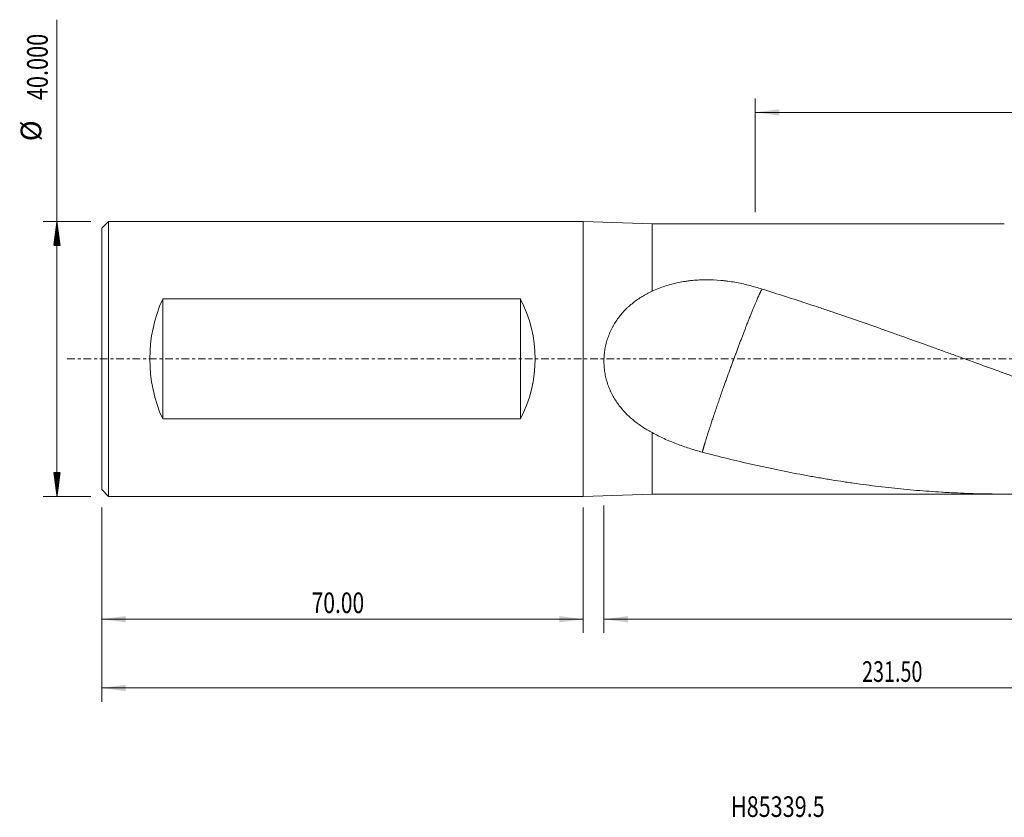
# Model space of a CAD drawing. Units: millimetres. Extents: x -82 to 185, y -67 to 49.
# Drawn here: x -82 to 61, y -67 to 49 of the extents above; entities that cross this region are included whole.
import ezdxf

# ---------------------------------------------------------------- set-up
doc = ezdxf.new("R2010")
doc.units = ezdxf.units.MM
doc.linetypes.add('CENTER', pattern=[47.5, 22, -8.5, 8.5, -8.5])
for name, color, linetype in [('1', 4, 'Continuous'), ('SK1', 4, 'Continuous'), ('SK2', 7, 'Continuous'), ('SK4', 2, 'CENTER'), ('SK6', 5, 'Continuous')]:
    doc.layers.add(name, color=color, linetype=linetype)
doc.styles.add('iso_b_vert', font='simplex.shx')
doc.dimstyles.get("Standard").update_dxf_attribs({"dimtxt": 0.18, "dimasz": 0.18, "dimexe": 0.18, "dimexo": 0.0625, "dimgap": 0.09, "dimtad": 1, "dimzin": 0, "dimdsep": 52, "dimtxsty": 'Standard', "dimcen": 0.09, "dimadec": 0, "dimazin": 0, "dimtfac": 1, "dimtdec": 4, "dimtofl": 0, "dimtmove": 0, "dimatfit": 3, "dimfxl": 1, "dimtolj": 1, "dimtzin": 0, "dimarcsym": 0})

# ---------------------------------------------------------------- blocks, each defined once
blk = doc.blocks.new('_U0')
at = {"layer": 'SK2', "lineweight": 13}
for p, q in [((161.5, -1.5875), (161.5, -49.85)), ((-70, -21.5875), (-70, -49.85)), ((-70, -47.85), (161.5, -47.85))]:
    blk.add_line(p, q, dxfattribs=at)
at = {"layer": 'SK2', "lineweight": 18}
for points in [[(-70, -47.85), (-66.500002, -47.389216), (-66.499998, -48.310784)], [(161.5, -47.85), (158.000002, -48.310784), (157.999998, -47.389216)]]:
    blk.add_solid(points, dxfattribs=at)
at = {"layer": 'SK2', "lineweight": 18, "insert": (40.521658, -46.964886), "char_height": 3, "attachment_point": 7, "line_spacing_factor": 1.084337, "style": 'iso_b_vert'}
blk.add_mtext('\\W0.7022;231.50', dxfattribs=at)
blk = doc.blocks.new('_U1')
at = {"layer": 'SK2', "lineweight": 13}
for p, q in [((161.5, -1.5875), (161.5, -39.85)), ((3, -21.3375), (3, -39.85)), ((161.5, -37.85), (3, -37.85))]:
    blk.add_line(p, q, dxfattribs=at)
at = {"layer": 'SK2', "lineweight": 18}
for points in [[(3, -37.85), (6.499998, -37.389216), (6.500002, -38.310784)], [(161.5, -37.85), (158.000002, -38.310784), (157.999998, -37.389216)]]:
    blk.add_solid(points, dxfattribs=at)
at = {"layer": 'SK2', "lineweight": 18, "insert": (77.021658, -36.964886), "char_height": 3, "attachment_point": 7, "line_spacing_factor": 1.084337, "style": 'iso_b_vert'}
blk.add_mtext('\\W0.7022;158.50', dxfattribs=at)
blk = doc.blocks.new('_U2')
at = {"layer": 'SK2', "lineweight": 13}
for p, q in [((-70, -21.5875), (-70, -39.85)), ((0, -21.5875), (0, -39.85)), ((-70, -37.85), (0, -37.85))]:
    blk.add_line(p, q, dxfattribs=at)
at = {"layer": 'SK2', "lineweight": 18}
for points in [[(-70, -37.85), (-66.500002, -37.389216), (-66.499998, -38.310784)], [(0, -37.85), (-3.499998, -38.310784), (-3.500002, -37.389216)]]:
    blk.add_solid(points, dxfattribs=at)
at = {"layer": 'SK2', "lineweight": 18, "insert": (-39.48237, -36.964886), "char_height": 3, "attachment_point": 7, "line_spacing_factor": 1.084337, "style": 'iso_b_vert'}
blk.add_mtext('\\W0.7468;70.00', dxfattribs=at)
blk = doc.blocks.new('_U3')
at = {"layer": 'SK2', "lineweight": 13}
for p, q in [((25, 21.3375), (25, 37.859575)), ((161.5, 1.5875), (161.5, 37.859575)), ((161.5, 35.859575), (25, 35.859575))]:
    blk.add_line(p, q, dxfattribs=at)
at = {"layer": 'SK2', "lineweight": 18}
for points in [[(25, 35.859575), (28.499998, 36.320358), (28.500002, 35.398791)], [(161.5, 35.859575), (158.000002, 35.398791), (157.999998, 36.320358)]]:
    blk.add_solid(points, dxfattribs=at)
at = {"layer": 'SK2', "lineweight": 18, "insert": (88.021658, 36.744689), "char_height": 3, "attachment_point": 7, "line_spacing_factor": 1.084337, "style": 'iso_b_vert'}
blk.add_mtext('\\W0.7022;136.50', dxfattribs=at)

msp = doc.modelspace()

# ---------------------------------------------------------------- hatches: boundary and pattern name
at = {"layer": 'SK2', "lineweight": 13}
h = msp.add_hatch(dxfattribs=at)
h.set_pattern_fill('ANSI31', color=256, scale=0.0062, style=0)
h.paths.add_polyline_path([(-76.5, 20), (-76.039, 16.5), (-76.961, 16.5)])
h = msp.add_hatch(dxfattribs=at)
h.set_pattern_fill('ANSI31', color=256, scale=0.0062, style=0)
h.paths.add_polyline_path([(-76.5, -20), (-76.961, -16.5), (-76.039, -16.5)])

# ---------------------------------------------------------------- linework, layer by layer
at = {"layer": '1', "lineweight": 18}
for p, q in [((0, 20), (0, -20)), ((10, 19.65), (0, 20)), ((10, 9.842), (10, 19.65)), ((61.198, 19.65), (10, 19.65)), ((10, -19.65), (10, -10.712)), ((0, -20), (10, -19.65)), ((10, -19.65), (61.198, -19.65))]:
    msp.add_line(p, q, dxfattribs=at)
for points, knots in [([(10, 9.842), (10.305, 9.986), (10.613, 10.12), (11.237, 10.368), (11.553, 10.482), (12.191, 10.692), (12.514, 10.787), (13.166, 10.96), (13.496, 11.037), (14.163, 11.175), (14.5, 11.235), (14.925, 11.299), (15.01, 11.311), (15.181, 11.335), (15.267, 11.346), (15.524, 11.378), (15.695, 11.397), (16.209, 11.448), (16.552, 11.473), (17.238, 11.506), (17.581, 11.515), (18.609, 11.516), (19.295, 11.485), (20.153, 11.408), (20.325, 11.391), (20.582, 11.362), (20.668, 11.352), (20.839, 11.331), (21.267, 11.277), (21.691, 11.211), (22.702, 11.034), (23.368, 10.89), (24.687, 10.556), (25.34, 10.367), (25.988, 10.16)], [0, 0, 0, 0, 0.0625, 0.0625, 0.125, 0.125, 0.1875, 0.1875, 0.25, 0.25, 0.3125, 0.3125, 0.328125, 0.328125, 0.34375, 0.34375, 0.375, 0.375, 0.4375, 0.4375, 0.5, 0.5, 0.625, 0.625, 0.65625, 0.65625, 0.671875, 0.671875, 0.6875, 0.75, 0.75, 0.875, 0.875, 1, 1, 1, 1]), ([(25.988, 10.16), (27.12, 9.807), (28.251, 9.45), (30.513, 8.725), (31.643, 8.358), (33.338, 7.797), (33.902, 7.609), (34.749, 7.324), (35.031, 7.229), (35.595, 7.037), (35.877, 6.942), (37.288, 6.462), (38.417, 6.076), (40.676, 5.295), (41.805, 4.9), (43.498, 4.302), (44.063, 4.101), (45.192, 3.699), (45.757, 3.498), (47.453, 2.894), (48.584, 2.489), (49.999, 1.98), (50.565, 1.776), (51.131, 1.572), (51.697, 1.367), (51.979, 1.265), (52.545, 1.06), (52.828, 0.957), (53.676, 0.649), (54.241, 0.445), (55.372, 0.036), (55.937, -0.169), (57.632, -0.781), (58.762, -1.189), (60.173, -1.699), (60.455, -1.801), (61.019, -2.005), (61.301, -2.107), (62.148, -2.412), (62.712, -2.615), (64.405, -3.222), (65.534, -3.624), (67.793, -4.423), (68.923, -4.82), (70.334, -5.315), (70.617, -5.414), (71.181, -5.611), (71.464, -5.709), (72.312, -6.002), (72.877, -6.197), (74.009, -6.583), (74.574, -6.776), (75.424, -7.063), (75.707, -7.158), (76.273, -7.348), (77.122, -7.633), (77.97, -7.915), (78.818, -8.195), (79.101, -8.289), (79.666, -8.474), (79.948, -8.567), (81.361, -9.027), (82.491, -9.387), (84.75, -10.096), (85.879, -10.444), (87.29, -10.872), (87.572, -10.957), (88.136, -11.127), (88.418, -11.211), (89.264, -11.463), (89.829, -11.628), (91.522, -12.118), (92.652, -12.437), (94.346, -12.903), (94.911, -13.057), (95.759, -13.284), (96.041, -13.36), (96.606, -13.509), (96.889, -13.584), (98.301, -13.953), (99.433, -14.238), (101.698, -14.79), (102.83, -15.056), (104.527, -15.441), (105.092, -15.567), (105.94, -15.753), (106.222, -15.814), (106.788, -15.935), (107.07, -15.995), (108.484, -16.29), (109.615, -16.515), (111.876, -16.944), (113.008, -17.148), (114.421, -17.389), (114.704, -17.437), (115.269, -17.53), (115.552, -17.577), (116.401, -17.713), (116.967, -17.8), (118.665, -18.055), (119.797, -18.212), (121.494, -18.431), (122.06, -18.501), (123.19, -18.636), (123.755, -18.7), (125.451, -18.883), (126.582, -18.992), (128.844, -19.186), (129.975, -19.271), (131.389, -19.361), (131.671, -19.378), (132.237, -19.411), (132.519, -19.427), (133.368, -19.472), (133.934, -19.498), (134.5, -19.522)], [0, 0, 0, 0, 0.03125, 0.03125, 0.0625, 0.0625, 0.078125, 0.078125, 0.0859375, 0.0859375, 0.09375, 0.09375, 0.125, 0.125, 0.15625, 0.15625, 0.171875, 0.171875, 0.1875, 0.1875, 0.21875, 0.21875, 0.2265625, 0.234375, 0.234375, 0.2421875, 0.2421875, 0.25, 0.25, 0.265625, 0.265625, 0.28125, 0.28125, 0.3125, 0.3125, 0.3203125, 0.3203125, 0.328125, 0.328125, 0.34375, 0.34375, 0.375, 0.375, 0.40625, 0.40625, 0.4140625, 0.4140625, 0.421875, 0.421875, 0.4375, 0.4375, 0.453125, 0.453125, 0.4609375, 0.4609375, 0.46875, 0.484375, 0.484375, 0.4921875, 0.4921875, 0.5, 0.5, 0.53125, 0.53125, 0.5625, 0.5625, 0.5703125, 0.5703125, 0.578125, 0.578125, 0.59375, 0.59375, 0.625, 0.625, 0.640625, 0.640625, 0.6484375, 0.6484375, 0.65625, 0.65625, 0.6875, 0.6875, 0.71875, 0.71875, 0.734375, 0.734375, 0.7421875, 0.7421875, 0.75, 0.75, 0.78125, 0.78125, 0.8125, 0.8125, 0.8203125, 0.8203125, 0.828125, 0.828125, 0.84375, 0.84375, 0.875, 0.875, 0.890625, 0.890625, 0.90625, 0.90625, 0.9375, 0.9375, 0.96875, 0.96875, 0.9765625, 0.9765625, 0.984375, 0.984375, 1, 1, 1, 1]), ([(10, 9.842), (9.502, 9.613), (9.023, 9.36), (8.333, 8.941), (8.108, 8.795), (7.667, 8.49), (7.451, 8.33), (7.029, 7.996), (6.823, 7.822), (6.572, 7.595), (6.522, 7.549), (6.423, 7.456), (6.374, 7.409), (6.227, 7.267), (6.132, 7.171), (5.85, 6.878), (5.669, 6.677), (5.323, 6.262), (5.157, 6.048), (4.841, 5.607), (4.69, 5.38), (4.476, 5.029), (4.372, 4.85), (4.272, 4.668), (4.207, 4.546), (4.175, 4.484), (4.017, 4.174), (3.901, 3.922), (3.689, 3.409), (3.593, 3.148), (3.421, 2.619), (3.346, 2.35), (3.249, 1.939), (3.219, 1.801), (3.178, 1.593), (3.165, 1.523), (3.141, 1.383), (3.129, 1.313), (3.076, 0.962), (3.045, 0.681), (3.006, 0.119), (2.989, -0.443), (3.019, -1.005), (3.058, -1.427), (3.074, -1.567), (3.103, -1.778), (3.113, -1.849), (3.135, -1.989), (3.146, -2.059), (3.208, -2.406), (3.268, -2.68), (3.409, -3.22), (3.49, -3.485), (3.673, -4.009), (3.774, -4.267), (3.914, -4.584), (3.942, -4.647), (4, -4.773), (4.089, -4.961), (4.183, -5.145), (4.377, -5.507), (4.515, -5.743), (4.805, -6.201), (4.958, -6.424), (5.28, -6.859), (5.448, -7.071), (5.667, -7.329), (5.711, -7.38), (5.8, -7.481), (5.935, -7.632), (6.073, -7.779), (6.352, -8.067), (6.544, -8.253), (6.936, -8.611), (7.137, -8.784), (7.752, -9.286), (8.181, -9.597), (8.847, -10.036), (9.072, -10.178), (9.417, -10.383), (9.532, -10.45), (9.765, -10.583), (9.882, -10.648), (10, -10.712)], [0, 0, 0, 0, 0.0625, 0.0625, 0.09375, 0.09375, 0.125, 0.125, 0.15625, 0.15625, 0.1640625, 0.1640625, 0.171875, 0.171875, 0.1875, 0.1875, 0.21875, 0.21875, 0.25, 0.25, 0.28125, 0.28125, 0.296875, 0.3046875, 0.3046875, 0.3125, 0.3125, 0.34375, 0.34375, 0.375, 0.375, 0.40625, 0.40625, 0.421875, 0.421875, 0.4296875, 0.4296875, 0.4375, 0.4375, 0.46875, 0.46875, 0.5, 0.53125, 0.53125, 0.546875, 0.546875, 0.5546875, 0.5546875, 0.5625, 0.5625, 0.59375, 0.59375, 0.625, 0.625, 0.65625, 0.65625, 0.6640625, 0.6640625, 0.671875, 0.6875, 0.6875, 0.71875, 0.71875, 0.75, 0.75, 0.78125, 0.78125, 0.7890625, 0.7890625, 0.796875, 0.8125, 0.8125, 0.84375, 0.84375, 0.875, 0.875, 0.9375, 0.9375, 0.96875, 0.96875, 0.984375, 0.984375, 1, 1, 1, 1]), ([(17.302, -13.564), (16.982, -13.477), (16.664, -13.386), (16.031, -13.197), (15.717, -13.099), (15.093, -12.896), (14.782, -12.791), (14.165, -12.573), (13.858, -12.461), (13.248, -12.227), (12.945, -12.107), (12.343, -11.856), (12.044, -11.726), (11.451, -11.456), (11.157, -11.316), (10.574, -11.024), (10.285, -10.871), (10, -10.712)], [0, 0, 0, 0, 0.125, 0.125, 0.25, 0.25, 0.375, 0.375, 0.5, 0.5, 0.625, 0.625, 0.75, 0.75, 0.875, 0.875, 1, 1, 1, 1]), ([(100.952, -14.608), (99.928, -14.856), (98.905, -15.095), (97.272, -15.466), (96.663, -15.602), (95.444, -15.866), (94.834, -15.996), (93.004, -16.374), (91.784, -16.614), (89.954, -16.955), (89.343, -17.066), (88.428, -17.227), (88.122, -17.28), (87.512, -17.385), (87.207, -17.436), (86.29, -17.588), (85.679, -17.685), (84.762, -17.827), (84.456, -17.873), (83.844, -17.964), (83.539, -18.008), (82.011, -18.226), (80.789, -18.387), (79.264, -18.571), (78.959, -18.607), (78.349, -18.677), (77.434, -18.779), (76.519, -18.873), (74.689, -19.05), (73.47, -19.154), (71.945, -19.266), (71.641, -19.287), (71.031, -19.328), (70.726, -19.348), (70.117, -19.385), (69.812, -19.403), (69.202, -19.437), (68.898, -19.453), (67.373, -19.528), (66.153, -19.573), (64.321, -19.619), (63.711, -19.63), (62.795, -19.642), (62.489, -19.645), (61.879, -19.649), (61.573, -19.65), (60.962, -19.65), (60.657, -19.649), (60.045, -19.646), (59.74, -19.643), (58.822, -19.632), (58.211, -19.621), (56.378, -19.578), (55.156, -19.533), (53.63, -19.46), (53.325, -19.444), (52.715, -19.411), (52.41, -19.393), (51.495, -19.338), (50.885, -19.297), (49.054, -19.165), (47.833, -19.062), (46.002, -18.886), (45.392, -18.824), (44.171, -18.692), (43.561, -18.622), (41.729, -18.403), (40.507, -18.243), (38.978, -18.026), (38.672, -17.982), (38.061, -17.891), (37.755, -17.845), (36.838, -17.705), (36.227, -17.608), (35.311, -17.457), (35.006, -17.405), (34.396, -17.301), (34.09, -17.249), (33.175, -17.088), (32.564, -16.978), (30.733, -16.638), (29.512, -16.399), (27.682, -16.021), (27.072, -15.892), (26.157, -15.694), (25.852, -15.627), (25.242, -15.491), (24.937, -15.423), (23.411, -15.078), (22.19, -14.791), (19.747, -14.195), (18.524, -13.885), (17.302, -13.564)], [0, 0, 0, 0, 0.0367354, 0.0367354, 0.0586278, 0.0586278, 0.0805202, 0.0805202, 0.1243049, 0.1243049, 0.1461973, 0.1461973, 0.1571435, 0.1571435, 0.1680897, 0.1680897, 0.189982, 0.189982, 0.2009282, 0.2009282, 0.2118744, 0.2118744, 0.2556592, 0.2556592, 0.2666054, 0.2666054, 0.2775516, 0.2994439, 0.2994439, 0.3432287, 0.3432287, 0.3541749, 0.3541749, 0.3651211, 0.3651211, 0.3760673, 0.3760673, 0.3870134, 0.3870134, 0.4307982, 0.4307982, 0.4526906, 0.4526906, 0.4636368, 0.4636368, 0.474583, 0.474583, 0.4855291, 0.4855291, 0.4964753, 0.4964753, 0.5183677, 0.5183677, 0.5621525, 0.5621525, 0.5730986, 0.5730986, 0.5840448, 0.5840448, 0.6059372, 0.6059372, 0.649722, 0.649722, 0.6716143, 0.6716143, 0.6935067, 0.6935067, 0.7372915, 0.7372915, 0.7482377, 0.7482377, 0.7591839, 0.7591839, 0.7810762, 0.7810762, 0.7920224, 0.7920224, 0.8029686, 0.8029686, 0.824861, 0.824861, 0.8686457, 0.8686457, 0.8905381, 0.8905381, 0.9014843, 0.9014843, 0.9124305, 0.9124305, 0.9562152, 0.9562152, 1, 1, 1, 1])]:
    msp.add_open_spline(points, degree=3, knots=knots, dxfattribs=at)
msp.add_rational_spline([(25.988, 10.16), (25.755, 9.795), (25.294, 8.795), (24.618, 7.15), (22.922, 2.828), (21.645, -0.564), (20.368, -4.145), (18.672, -9.092), (17.996, -11.138), (17.535, -12.657), (17.302, -13.564)], [0.997346169035, 0.994890664568, 0.993442107176, 1, 1, 0.988033871713, 1, 1, 0.993442107176, 0.994890664568, 0.997346169035], degree=4, knots=[0, 0, 0, 0, 0, 0.2984352, 0.2984352, 0.2984352, 0.7015648, 0.7015648, 0.7015648, 1, 1, 1, 1, 1], dxfattribs=at)
at = {"layer": 'SK1', "lineweight": 18}
for p, q in [((-69, 20), (-70, 19)), ((-70, -19), (-70, 19)), ((-69, -20), (-69, 20)), ((0, 20), (-69, 20)), ((0, 20), (0, -20)), ((-61.135, -8.718), (-61.135, 8.718)), ((-61.135, 8.718), (-9.145, 8.718)), ((-9.145, -8.718), (-9.145, 8.718)), ((-9.145, -8.718), (-61.135, -8.718)), ((-70, -19), (-69, -20)), ((-69, -20), (0, -20))]:
    msp.add_line(p, q, dxfattribs=at)
for centre, major_axis, start_param, end_param in [((-44.35, 0), (0, -20), -2.0218231, -1.1197695), ((-28.447, 0), (21.447, 0), -0.4510268, 0.4510268)]:
    msp.add_ellipse(centre, major_axis=major_axis, ratio=0.932515, start_param=start_param, end_param=end_param, dxfattribs=at)
at = {"layer": 'SK2', "lineweight": 13}
for p, q in [((-76.5, -20), (-76.5, 49.34)), ((-71.588, 20), (-78.5, 20)), ((-71.588, -20), (-78.5, -20))]:
    msp.add_line(p, q, dxfattribs=at)
at = {"layer": 'SK4', "lineweight": 18, "ltscale": 0.05}
msp.add_line((-75, 0), (166.5, 0), dxfattribs=at)

# ---------------------------------------------------------------- texts
at = {"layer": 'SK2', "lineweight": 18, "char_height": 3, "attachment_point": 7, "rotation": 90, "line_spacing_factor": 1.084337, "style": 'iso_b_vert'}
for s, insert in [('\\W0.7728;40.000', (-77.841, 37.635)), ('%%c', (-77.841, 31.658))]:
    msp.add_mtext(s, dxfattribs=dict(at, insert=insert))
at = {"layer": 'SK6', "lineweight": 18, "insert": (21.463, -66.61), "char_height": 3, "attachment_point": 7, "line_spacing_factor": 1.084337, "style": 'iso_b_vert'}
msp.add_mtext('\\W0.7680;H85339.5', dxfattribs=at)

# ---------------------------------------------------------------- dimensions: what is measured, and where the dimension line sits
at = {"layer": 'SK2', "lineweight": 18}
for base, p1, p2, picture, middle in [((25, 35.86), (161.5, 0), (25, 19.75), '_U3', (93.25, 35.86)), ((161.5, -47.85), (-70, -20), (161.5, 0), '_U0', (45.75, -47.85)), ((3, -37.85), (161.5, 0), (3, -19.75), '_U1', (82.25, -37.85)), ((0, -37.85), (-70, -20), (0, -20), '_U2', (-35, -37.85))]:
    dim = msp.add_linear_dim(base=base, p1=p1, p2=p2, dimstyle='Standard', override={"dimtxt": 3, "dimasz": 3.5, "dimexe": 2, "dimexo": 1.5875, "dimgap": 1.5, "dimtad": 1, "dimtih": 1, "dimtoh": 0, "dimdec": 2, "dimlfac": 1, "dimzin": 8, "dimdsep": 46, "dimlunit": 2, "dimpost": '', "dimtxsty": 'iso_b_vert', "dimsah": 1, "dimse1": 0, "dimse2": 0, "dimsd1": 0, "dimsd2": 0, "dimclrd": 2, "dimclre": 2, "dimclrt": 2, "dimtol": 0, "dimtm": -0.1, "dimtfac": 1.166667, "dimtdec": 3, "dimtofl": 1, "dimtmove": 0, "dimtzin": 8, "dimlwd": 13, "dimlwe": 13}, dxfattribs=at)
    dim.commit()
    dim.dimension.update_dxf_attribs({"geometry": picture, "text_midpoint": middle})

doc.saveas('drawing.dxf')
